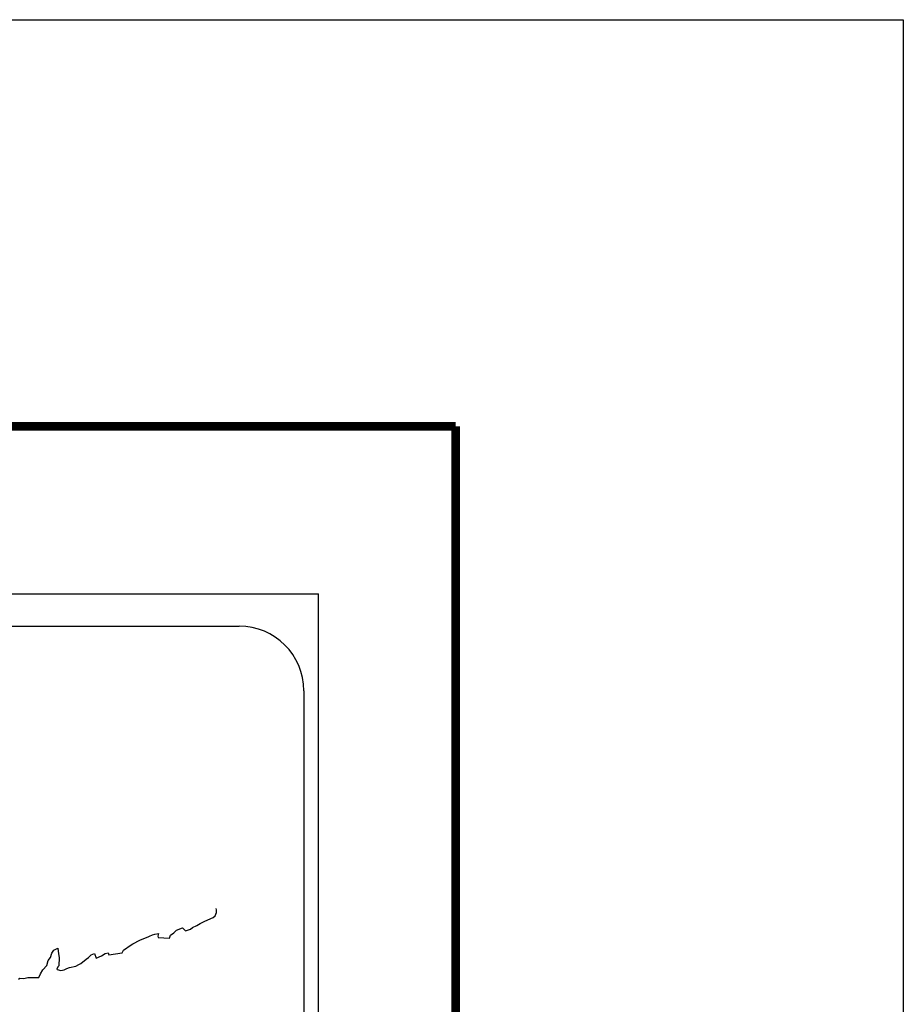
# Model space of a CAD drawing. Units: millimetres. Extents: x 793634 to 822114, y 2704646 to 2754200.
# Drawn here: x 798824 to 798989, y 2754017 to 2754200 of the extents above; entities that cross this region are included whole.
import ezdxf

# ---------------------------------------------------------------- set-up
doc = ezdxf.new("R2010")
doc.units = ezdxf.units.MM
doc.header["$LTSCALE"] = 40
doc.layers.add('Lomo', color=7, linetype='Continuous')

msp = doc.modelspace()

# ---------------------------------------------------------------- linework, layer by layer
at = {"layer": 'Lomo', "color": 7}
for p, q in [((798565.62, 2754093.47), (798879.9, 2754093.47)), ((798565.62, 2754093.47), (798879.9, 2754093.47)), ((798879.9, 2752495.84), (798879.9, 2754093.47)), ((798879.9, 2752495.84), (798879.9, 2754093.47)), ((798581.42, 2754087.49), (798865.19, 2754087.49)), ((798581.42, 2754087.49), (798865.19, 2754087.49)), ((798877.19, 2754075.49), (798877.19, 2753658.89)), ((798877.19, 2754075.49), (798877.19, 2753658.89))]:
    msp.add_line(p, q, dxfattribs=at)
at = {"layer": 'Lomo', "color": 255, "linetype": 'Continuous', "elevation": 2.32}
msp.add_lwpolyline([(796588.59, 2754200.22), (798988.59, 2754200.22), (798988.59, 2752400.22), (796588.59, 2752400.22)], close=True, dxfattribs=at)
msp.add_lwpolyline([(796588.59, 2754200.22), (798988.59, 2754200.22), (798988.59, 2752400.22), (796588.59, 2752400.22)], close=True, dxfattribs=at)
at = {"layer": 'Lomo', "color": 7, "linetype": 'Continuous', "const_width": 1.6}
for points in [[(796653.55, 2754124.62), (798905.4, 2754124.62)], [(796653.55, 2754124.62), (798905.4, 2754124.62)], [(798905.4, 2752463.32), (798905.4, 2754124.62)], [(798905.4, 2752463.32), (798905.4, 2754124.62)]]:
    msp.add_lwpolyline(points, dxfattribs=at)
at = {"layer": 'Lomo', "color": 7, "linetype": 'Continuous'}
msp.add_lwpolyline([(798824.18, 2754021.86), (798824.43, 2754022.06), (798825.2, 2754021.96), (798825.94, 2754022.2), (798826.97, 2754022.16), (798827.95, 2754022.16), (798828.24, 2754022.85), (798828.68, 2754023.59), (798829.42, 2754024.43), (798829.71, 2754025.32), (798830.1, 2754025.91), (798830.35, 2754026.7), (798830.74, 2754027.24), (798831.47, 2754027.64), (798831.62, 2754026.55), (798831.72, 2754025.87), (798831.67, 2754024.34), (798831.47, 2754024.14), (798831.28, 2754023.69), (798831.38, 2754023.64), (798832.02, 2754023.5), (798832.65, 2754023.6), (798833.14, 2754023.84), (798833.63, 2754024.04), (798834.81, 2754024.29), (798835.39, 2754024.58), (798835.74, 2754024.79), (798836.76, 2754025.57), (798837.21, 2754025.91), (798837.7, 2754026.41), (798838.33, 2754026.66), (798838.62, 2754025.77), (798839.61, 2754026.22), (798840.29, 2754026.66), (798840.83, 2754026.76), (798840.98, 2754026.36), (798843.43, 2754026.76), (798843.67, 2754027.26), (798845.14, 2754028.25), (798845.43, 2754028.44), (798846.71, 2754029.14), (798848.42, 2754029.78), (798848.52, 2754029.88), (798849.1, 2754030.13), (798849.5, 2754030.22), (798850.18, 2754030.32), (798850.04, 2754029.88), (798850.14, 2754029.63), (798852.24, 2754029.49), (798852.43, 2754030.03), (798853.03, 2754030.48), (798853.56, 2754030.97), (798854.64, 2754031.41), (798855.23, 2754030.82), (798856.16, 2754031.17), (798856.5, 2754031.47), (798857.29, 2754031.81), (798857.92, 2754032.2), (798858.8, 2754032.65), (798860.37, 2754033.35), (798860.71, 2754033.64), (798860.86, 2754033.94), (798860.96, 2754034.28), (798861, 2754034.72), (798860.91, 2754034.97)], dxfattribs=at)
msp.add_lwpolyline([(798824.18, 2754021.86), (798824.43, 2754022.06), (798825.2, 2754021.96), (798825.94, 2754022.2), (798826.97, 2754022.16), (798827.95, 2754022.16), (798828.24, 2754022.85), (798828.68, 2754023.59), (798829.42, 2754024.43), (798829.71, 2754025.32), (798830.1, 2754025.91), (798830.35, 2754026.7), (798830.74, 2754027.24), (798831.47, 2754027.64), (798831.62, 2754026.55), (798831.72, 2754025.87), (798831.67, 2754024.34), (798831.47, 2754024.14), (798831.28, 2754023.69), (798831.38, 2754023.64), (798832.02, 2754023.5), (798832.65, 2754023.6), (798833.14, 2754023.84), (798833.63, 2754024.04), (798834.81, 2754024.29), (798835.39, 2754024.58), (798835.74, 2754024.79), (798836.76, 2754025.57), (798837.21, 2754025.91), (798837.7, 2754026.41), (798838.33, 2754026.66), (798838.62, 2754025.77), (798839.61, 2754026.22), (798840.29, 2754026.66), (798840.83, 2754026.76), (798840.98, 2754026.36), (798843.43, 2754026.76), (798843.67, 2754027.26), (798845.14, 2754028.25), (798845.43, 2754028.44), (798846.71, 2754029.14), (798848.42, 2754029.78), (798848.52, 2754029.88), (798849.1, 2754030.13), (798849.5, 2754030.22), (798850.18, 2754030.32), (798850.04, 2754029.88), (798850.14, 2754029.63), (798852.24, 2754029.49), (798852.43, 2754030.03), (798853.03, 2754030.48), (798853.56, 2754030.97), (798854.64, 2754031.41), (798855.23, 2754030.82), (798856.16, 2754031.17), (798856.5, 2754031.47), (798857.29, 2754031.81), (798857.92, 2754032.2), (798858.8, 2754032.65), (798860.37, 2754033.35), (798860.71, 2754033.64), (798860.86, 2754033.94), (798860.96, 2754034.28), (798861, 2754034.72), (798860.91, 2754034.97)], dxfattribs=at)
at = {"layer": 'Lomo', "color": 7}
msp.add_arc((798865.19, 2754075.49), 12, 0, 90, dxfattribs=at)
msp.add_arc((798865.19, 2754075.49), 12, 0, 90, dxfattribs=at)

doc.saveas('drawing.dxf')
